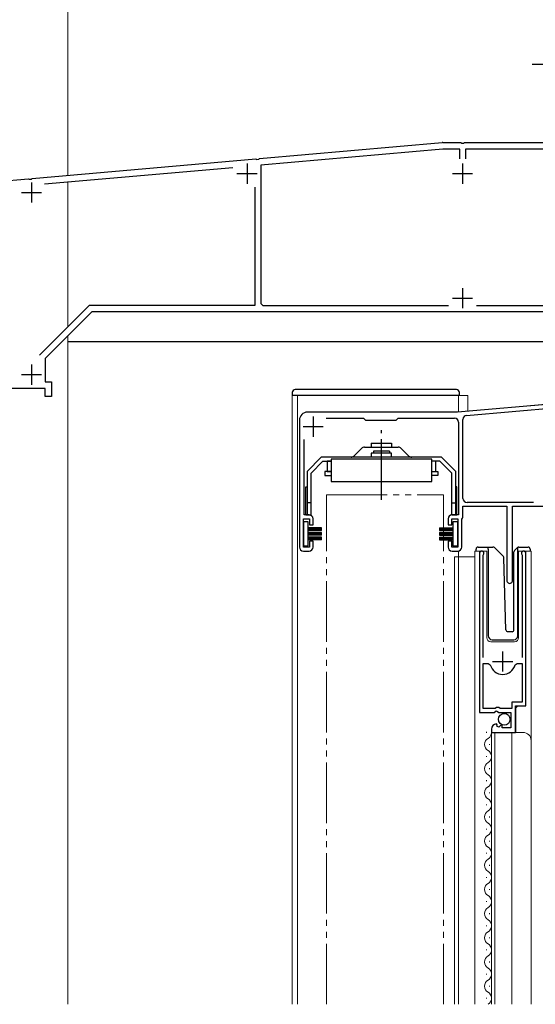
# Model space of a CAD drawing. Extents: x 0 to 1400, y 0 to 2088.
# Drawn here: x 472 to 600, y 1283 to 1528 of the extents above; entities that cross this region are included whole.
import ezdxf

# ---------------------------------------------------------------- set-up
doc = ezdxf.new("R2010")
doc.units = 0
doc.linetypes.add('YCENTER_1', pattern=[13, 10, -1, 1, -1])
doc.linetypes.add('YDIVIDE_1', pattern=[15, 10, -1, 1, -1, 1, -1])
for name, color, linetype, lineweight in [('YKK_11', 7, 'CONTINUOUS', 30), ('YKK_12', 2, 'CONTINUOUS', 13), ('YKK_13', 4, 'CONTINUOUS', 30)]:
    doc.layers.add(name, color=color, linetype=linetype, lineweight=lineweight)

msp = doc.modelspace()

# ---------------------------------------------------------------- linework, layer by layer
at = {"layer": 'YKK_11', "color": 1, "linetype": 'ByBlock', "lineweight": -2, "ltscale": 0.5}
for p, q in [((531.58, 1493.43), (576.97, 1497.4)), ((577.06, 1497.41), (581.54, 1497.41)), ((581.54, 1497.41), (581.72, 1497.29)), ((581.72, 1497.29), (582.27, 1497.29)), ((582.27, 1497.29), (582.46, 1497.41)), ((582.46, 1497.41), (604.5, 1497.41)), ((577.08, 1495.81), (531.9, 1491.85)), ((581.3, 1495.81), (577.08, 1495.81)), ((581.3, 1493.41), (581.3, 1495.81)), ((605.4, 1495.81), (582.7, 1495.81)), ((582.7, 1495.81), (582.7, 1493.41)), ((475.15, 1488.49), (530.67, 1493.35)), ((478.26, 1487.16), (525.01, 1491.25)), ((530.67, 1493.35), (530.86, 1493.25)), ((530.86, 1493.25), (531.41, 1493.29)), ((531.41, 1493.29), (531.58, 1493.43)), ((531.9, 1491.85), (531.9, 1457.51)), ((457, 1486.91), (474.24, 1488.41)), ((474.24, 1488.41), (474.43, 1488.31)), ((474.43, 1488.31), (474.98, 1488.36)), ((474.98, 1488.36), (475.15, 1488.49)), ((530.4, 1486.39), (530.4, 1457.01)), ((489.34, 1457.01), (476.95, 1444.61)), ((530.4, 1457.01), (489.34, 1457.01)), ((531.9, 1457.51), (532.4, 1457.01)), ((532.4, 1457.01), (578.54, 1457.01)), ((585.46, 1457.01), (605.4, 1457.01)), ((490, 1455.41), (478.4, 1443.81)), ((605.4, 1455.41), (490, 1455.41)), ((478.4, 1443.81), (478.4, 1438.01)), ((478.4, 1438.01), (480, 1438.01)), ((480, 1438.01), (480, 1434.41)), ((478.4, 1436.41), (453.5, 1436.41)), ((478.4, 1434.41), (478.4, 1436.41)), ((480, 1434.41), (478.4, 1434.41))]:
    msp.add_line(p, q, dxfattribs=at)
at = {"layer": 'YKK_11', "color": 1, "ltscale": 0.5}
for p, q in [((528.5, 1492.21), (528.5, 1487.21)), ((582, 1492.21), (582, 1487.21)), ((526, 1489.71), (531, 1489.71)), ((579.5, 1489.71), (584.5, 1489.71)), ((475, 1487.51), (475, 1482.51)), ((472.5, 1485.01), (477.5, 1485.01)), ((582, 1461.31), (582, 1456.31)), ((579.5, 1458.81), (584.5, 1458.81)), ((475, 1442.31), (475, 1437.31)), ((472.5, 1439.81), (477.5, 1439.81))]:
    msp.add_line(p, q, dxfattribs=at)
at = {"layer": 'YKK_11', "color": 4, "linetype": 'ByBlock', "lineweight": -2, "ltscale": 0.5}
for p, q in [((634.09, 1435.17), (580.7, 1430.5)), ((583.01, 1429.7), (624.81, 1433.36)), ((580.7, 1430.5), (543.5, 1430.5)), ((541.5, 1428.5), (541.5, 1397)), ((548.12, 1429), (557.4, 1429)), ((557.4, 1429), (557.7, 1428.7)), ((557.7, 1428.7), (557.9, 1428.5)), ((557.9, 1428.5), (565.5, 1428.5)), ((565.5, 1428.5), (565.7, 1428.7)), ((565.7, 1428.7), (566, 1429)), ((566, 1429), (580, 1429)), ((581, 1428), (581, 1405)), ((582.1, 1409.1), (582.1, 1428.71)), ((542.7, 1405), (542.7, 1423.73)), ((599.6, 1408.1), (583.1, 1408.1)), ((582.1, 1404.46), (582.1, 1407.2)), ((582.1, 1407.2), (593, 1407.2)), ((593, 1407.2), (593, 1388.7)), ((594.4, 1388.7), (594.4, 1407.2)), ((594.4, 1407.2), (613, 1407.2)), ((542.5, 1397), (542.5, 1404)), ((542.5, 1404), (544, 1404)), ((543.9, 1405), (542.7, 1405)), ((544, 1404), (544, 1402.5)), ((544.9, 1402.5), (544.9, 1404)), ((578.4, 1404), (578.4, 1402.5)), ((579.3, 1402.5), (579.3, 1404)), ((579.3, 1404), (580.8, 1404)), ((581, 1405), (579.4, 1405)), ((580.8, 1404), (580.8, 1397)), ((581.8, 1403.94), (581.95, 1404.2)), ((581.8, 1397), (581.8, 1403.94)), ((581.95, 1404.2), (582.1, 1404.46)), ((544, 1402.5), (544.9, 1402.5)), ((578.4, 1402.5), (579.3, 1402.5)), ((544.9, 1398.5), (544, 1398.5)), ((544, 1398.5), (544, 1397)), ((544.9, 1397), (544.9, 1398.5)), ((579.3, 1398.5), (578.4, 1398.5)), ((578.4, 1398.5), (578.4, 1397)), ((579.3, 1397), (579.3, 1398.5)), ((544, 1397), (542.5, 1397)), ((542.5, 1396), (543.9, 1396)), ((580.8, 1397), (579.3, 1397)), ((579.4, 1396), (580.8, 1396))]:
    msp.add_line(p, q, dxfattribs=at)
at = {"layer": 'YKK_11', "color": 4, "ltscale": 0.5}
for p, q in [((544.9, 1429.4), (544.9, 1424.4)), ((542.4, 1426.9), (547.4, 1426.9))]:
    msp.add_line(p, q, dxfattribs=at)
at = {"layer": 'YKK_11', "linetype": 'ByBlock', "lineweight": -2, "ltscale": 0.5}
for p, q in [((586.2, 1395.45), (586.2, 1355.9)), ((587.15, 1394.97), (587.2, 1395.14)), ((587.15, 1369.6), (587.15, 1394.97)), ((596.7, 1395.14), (596.75, 1394.97)), ((596.75, 1394.97), (596.75, 1369.6)), ((597.7, 1357.6), (597.7, 1395.45)), ((587.15, 1356.9), (587.15, 1368.1)), ((587.15, 1368.1), (588.39, 1368.1)), ((588.39, 1368.1), (588.87, 1367.74)), ((595.03, 1367.74), (595.51, 1368.1)), ((595.51, 1368.1), (596.75, 1368.1)), ((596.75, 1368.1), (596.75, 1358.5)), ((590.1, 1356.9), (587.15, 1356.9)), ((590.4, 1357.2), (590.1, 1356.9)), ((591, 1357.2), (590.4, 1357.2)), ((591.3, 1356.9), (591, 1357.2)), ((594.2, 1356.9), (591.3, 1356.9)), ((596.75, 1358.5), (594.2, 1358.5)), ((594.2, 1358.5), (594.2, 1356.9)), ((595.1, 1351), (595.1, 1357.6)), ((595.1, 1357.6), (597.7, 1357.6)), ((586.2, 1355.9), (589.83, 1355.9)), ((589.83, 1355.9), (590.37, 1356.36)), ((590.37, 1356.36), (590.7, 1356.2)), ((590.7, 1356.2), (591, 1355.9)), ((591, 1355.9), (594, 1355.9)), ((594, 1355.9), (594, 1352.1)), ((589.2, 1351.81), (589.2, 1351)), ((590.59, 1352.85), (590.38, 1353.1)), ((590.51, 1352.53), (590.59, 1352.85)), ((590.98, 1352.26), (590.51, 1352.53)), ((591.55, 1352.84), (590.98, 1352.26)), ((591.8, 1352.74), (591.55, 1352.84)), ((591.8, 1352.1), (591.8, 1352.74)), ((594, 1352.1), (591.8, 1352.1)), ((589.2, 1351), (595.1, 1351))]:
    msp.add_line(p, q, dxfattribs=at)
at = {"layer": 'YKK_11', "ltscale": 0.5}
for p, q in [((591.95, 1366.1), (591.95, 1371.1)), ((589.45, 1368.6), (594.45, 1368.6))]:
    msp.add_line(p, q, dxfattribs=at)
at = {"layer": 'YKK_11', "color": 1, "linetype": 'ByBlock', "lineweight": -2, "ltscale": 0.5}
msp.add_arc((577.06, 1496.41), 1, 89.9998, 94.9998, dxfattribs=at)
at = {"layer": 'YKK_11', "color": 4, "linetype": 'ByBlock', "lineweight": -2, "ltscale": 0.5}
for centre, radius, start, end in [((543.5, 1428.5), 2, 90, 180), ((580, 1428), 1, 0, 90), ((583.1, 1428.71), 1, 95, 180), ((583.1, 1409.1), 1, 180, 270), ((543.9, 1404), 1, 0, 90), ((579.4, 1404), 1, 90, 180), ((542.5, 1397), 1, 180, 270), ((543.9, 1397), 1, 270, 0), ((579.4, 1397), 1, 180, 270), ((580.8, 1397), 1, 270, 0), ((593.7, 1388.7), 0.7, 179.9988, 0)]:
    msp.add_arc(centre, radius, start, end, dxfattribs=at)
at = {"layer": 'YKK_11', "linetype": 'ByBlock', "lineweight": -2, "ltscale": 0.5}
for centre, radius, start, end in [((586.75, 1395.45), 0.55, 325.4396, 180), ((597.15, 1395.45), 0.55, 0, 214.5607), ((591.95, 1368.6), 3.2, 195.6806, 270), ((591.95, 1368.6), 3.2, 270, 344.3194), ((590.5, 1351.81), 1.3, 95.2159, 180)]:
    msp.add_arc(centre, radius, start, end, dxfattribs=at)
at = {"layer": 'YKK_12'}
for p, q in [((484, 1489.27), (484, 1635.51)), ((484, 1451.67), (484, 1487.66)), ((484, 1283.5), (484, 1449.41))]:
    msp.add_line(p, q, dxfattribs=at)
at = {"layer": 'YKK_12', "ltscale": 1.5}
for p, q in [((634.09, 1435.25), (581, 1430.6)), ((539.7, 1434.6), (583.3, 1434.6)), ((539.7, 1283.5), (539.7, 1434.6)), ((541, 1434.6), (541, 1283.5)), ((581, 1434.6), (581, 1430.5)), ((583.3, 1434.6), (583.3, 1430.8)), ((581, 1396.02), (581, 1283.5)), ((581, 1396.02), (581, 1283.5)), ((585, 1283.5), (585, 1396.01)), ((585, 1396.01), (588, 1396.01)), ((586.2, 1396.01), (586.2, 1366.4)), ((588, 1396.01), (588, 1374.51)), ((595.9, 1396.01), (599, 1396.01)), ((595.9, 1374.51), (595.9, 1396.01)), ((597.7, 1396.01), (597.7, 1358.11)), ((599, 1396.01), (599, 1348.82)), ((580, 1394.6), (580, 1283.5)), ((580, 1394.6), (585, 1394.6)), ((589, 1373.51), (594.9, 1373.51)), ((595.7, 1357.6), (595.2, 1357.1)), ((595.2, 1357.1), (595.2, 1351)), ((587.94, 1351.1), (587.94, 1350.9)), ((589.2, 1351), (597, 1351)), ((589.2, 1351), (589.2, 1283.5)), ((590, 1351), (590, 1283.5)), ((594.2, 1351), (594.2, 1283.5)), ((588.7, 1348.1), (588.7, 1347.9)), ((599, 1349), (599, 1283.5)), ((587.94, 1345.1), (587.94, 1344.9)), ((588.7, 1342.1), (588.7, 1341.9)), ((587.94, 1339.1), (587.94, 1338.9)), ((588.7, 1336.1), (588.7, 1335.9)), ((587.94, 1333.1), (587.94, 1332.9)), ((588.7, 1330.1), (588.7, 1329.9)), ((587.94, 1327.1), (587.94, 1326.9)), ((588.7, 1324.1), (588.7, 1323.9)), ((587.94, 1321.1), (587.94, 1320.9)), ((588.7, 1318.1), (588.7, 1317.9)), ((587.94, 1315.1), (587.94, 1314.9)), ((588.7, 1312.1), (588.7, 1311.9)), ((587.94, 1309.1), (587.94, 1308.9)), ((588.7, 1306.1), (588.7, 1305.9)), ((587.94, 1303.1), (587.94, 1302.9)), ((588.7, 1300.1), (588.7, 1299.9)), ((587.94, 1297.1), (587.94, 1296.9)), ((588.7, 1294.1), (588.7, 1293.9)), ((587.94, 1291.1), (587.94, 1290.9)), ((588.7, 1288.1), (588.7, 1287.9)), ((587.94, 1285.1), (587.94, 1284.9))]:
    msp.add_line(p, q, dxfattribs=at)
at = {"layer": 'YKK_12', "linetype": 'YDIVIDE_1', "ltscale": 1.5}
for p, q in [((548.26, 1410), (577.26, 1410)), ((548.26, 1283.5), (548.26, 1410)), ((577.26, 1283.5), (577.26, 1410))]:
    msp.add_line(p, q, dxfattribs=at)
at = {"layer": 'YKK_12', "ltscale": 1.5}
for centre, radius, start, end in [((589, 1374.51), 1, 180, 270), ((594.9, 1374.51), 1, 270, 0), ((589.16, 1348), 1.72, 119.1906, 240.8094), ((587.48, 1351), 1.72, 299.1994, 11.1879), ((597, 1349), 2, 0, 90), ((587.48, 1345), 1.72, 299.1994, 60.8006), ((589.16, 1342), 1.72, 119.1906, 240.8094), ((587.48, 1339), 1.72, 299.1994, 60.8006), ((589.16, 1336), 1.72, 119.1906, 240.8094), ((587.48, 1333), 1.72, 299.1994, 60.8006), ((589.16, 1330), 1.72, 119.1906, 240.8094), ((587.48, 1327), 1.72, 299.1994, 60.8006), ((589.16, 1324), 1.72, 119.1906, 240.8094), ((587.48, 1321), 1.72, 299.1994, 60.8006), ((589.16, 1318), 1.72, 119.1906, 240.8094), ((587.48, 1315), 1.72, 299.1994, 60.8006), ((589.16, 1312), 1.72, 119.1906, 240.8094), ((587.48, 1309), 1.72, 299.1994, 60.8006), ((589.16, 1306), 1.72, 119.1906, 240.8094), ((587.48, 1303), 1.72, 299.1994, 60.8006), ((589.16, 1300), 1.72, 119.1906, 240.8094), ((587.48, 1297), 1.72, 299.1994, 60.8006), ((589.16, 1294), 1.72, 119.1906, 240.8094), ((587.48, 1291), 1.72, 299.1994, 60.8006), ((589.16, 1288), 1.72, 119.1906, 240.8094), ((587.48, 1285), 1.72, 299.1994, 60.8006)]:
    msp.add_arc(centre, radius, start, end, dxfattribs=at)
at = {"layer": 'YKK_13', "ltscale": 0.5}
msp.add_line((599.25, 1516.91), (684.02, 1516.91), dxfattribs=at)
at = {"layer": 'YKK_13'}
msp.add_line((484, 1448.01), (605, 1448.01), dxfattribs=at)
at = {"layer": 'YKK_13', "ltscale": 1.5}
for p, q in [((539.7, 1435.35), (539.7, 1434.6)), ((580.45, 1436.1), (540.45, 1436.1)), ((581.2, 1434.6), (581.2, 1435.35)), ((581.2, 1434.6), (539.7, 1434.6)), ((559.35, 1422.8), (564.35, 1422.8)), ((559.35, 1422.8), (559.35, 1421.8)), ((564.35, 1422.8), (564.35, 1421.8)), ((556.94, 1421.51), (555.02, 1419.6)), ((557.65, 1421.8), (561.85, 1421.8)), ((564.35, 1420.3), (559.35, 1420.3)), ((559.35, 1420.3), (559.35, 1419.3)), ((563.85, 1420.8), (559.85, 1420.8)), ((559.85, 1420.8), (559.85, 1420.3)), ((561.85, 1421.8), (566.05, 1421.8)), ((563.85, 1420.8), (563.85, 1420.3)), ((564.35, 1419.3), (564.35, 1420.3)), ((566.75, 1421.51), (568.67, 1419.6)), ((546.9, 1419.3), (543.4, 1415.8)), ((547.31, 1418.3), (544.4, 1415.39)), ((576.8, 1419.3), (546.9, 1419.3)), ((554.32, 1419.3), (546.9, 1419.3)), ((547.31, 1418.3), (549.35, 1418.3)), ((548.35, 1418.3), (548.35, 1415.8)), ((549.35, 1418.3), (548.35, 1418.3)), ((574.35, 1418.8), (549.35, 1418.8)), ((549.35, 1418.8), (549.35, 1413.3)), ((574.35, 1413.3), (574.35, 1418.8)), ((576.38, 1418.3), (574.35, 1418.3)), ((575.35, 1418.3), (574.35, 1418.3)), ((575.35, 1415.8), (575.35, 1418.3)), ((576.38, 1418.3), (579.3, 1415.39)), ((580.3, 1415.8), (576.8, 1419.3)), ((543.4, 1415.8), (543.4, 1405)), ((544.4, 1405), (544.4, 1415.39)), ((549.35, 1415.8), (547.85, 1415.8)), ((547.85, 1415.8), (547.85, 1414.8)), ((548.35, 1415.8), (549.35, 1415.8)), ((574.35, 1415.8), (575.85, 1415.8)), ((574.35, 1415.8), (575.35, 1415.8)), ((575.85, 1415.8), (575.85, 1414.8)), ((579.3, 1405), (579.3, 1415.39)), ((580.3, 1405), (580.3, 1415.8)), ((547.85, 1414.8), (549.35, 1414.8)), ((549.35, 1413.3), (574.35, 1413.3)), ((575.85, 1414.8), (574.35, 1414.8)), ((543.1, 1405), (543.1, 1412)), ((543.1, 1412), (543.4, 1412)), ((580.6, 1412), (580.3, 1412)), ((580.6, 1405), (580.6, 1412)), ((544.4, 1408), (543.4, 1408)), ((579.3, 1408), (580.3, 1408)), ((543.7, 1403.3), (542.5, 1403.3)), ((542.5, 1403.3), (542.5, 1397.3)), ((543.1, 1405), (544.4, 1405)), ((543.7, 1397.3), (543.7, 1403.3)), ((579.3, 1405), (580.6, 1405)), ((580.8, 1403.3), (579.6, 1403.3)), ((579.6, 1403.3), (579.6, 1397.3)), ((580.8, 1397.3), (580.8, 1403.3)), ((547, 1401.8), (543.7, 1401.8)), ((547, 1401.7), (543.7, 1401.7)), ((547, 1401.6), (543.7, 1401.6)), ((547, 1401.5), (543.7, 1401.5)), ((547, 1401.4), (543.7, 1401.4)), ((547, 1401.3), (543.7, 1401.3)), ((547, 1401.2), (543.7, 1401.2)), ((547, 1401.1), (543.7, 1401.1)), ((547, 1400.65), (543.7, 1400.65)), ((547, 1401.1), (547, 1401.8)), ((547, 1399.95), (547, 1400.65)), ((576.3, 1401.8), (576.3, 1401.1)), ((576.3, 1401.8), (579.6, 1401.8)), ((576.3, 1401.7), (579.6, 1401.7)), ((576.3, 1401.6), (579.6, 1401.6)), ((576.3, 1401.5), (579.6, 1401.5)), ((576.3, 1401.4), (579.6, 1401.4)), ((576.3, 1401.3), (579.6, 1401.3)), ((576.3, 1401.2), (579.6, 1401.2)), ((576.3, 1401.1), (579.6, 1401.1)), ((576.3, 1400.65), (579.6, 1400.65)), ((576.3, 1400.65), (576.3, 1399.95)), ((547, 1400.55), (543.7, 1400.55)), ((547, 1400.45), (543.7, 1400.45)), ((547, 1400.35), (543.7, 1400.35)), ((547, 1400.25), (543.7, 1400.25)), ((547, 1400.15), (543.7, 1400.15)), ((547, 1400.05), (543.7, 1400.05)), ((547, 1399.95), (543.7, 1399.95)), ((547, 1399.5), (543.7, 1399.5)), ((547, 1399.4), (543.7, 1399.4)), ((547, 1399.3), (543.7, 1399.3)), ((547, 1399.2), (543.7, 1399.2)), ((547, 1399.1), (543.7, 1399.1)), ((547, 1399), (543.7, 1399)), ((547, 1398.9), (543.7, 1398.9)), ((547, 1398.8), (543.7, 1398.8)), ((547, 1398.8), (547, 1399.5)), ((576.3, 1400.55), (579.6, 1400.55)), ((576.3, 1400.45), (579.6, 1400.45)), ((576.3, 1400.35), (579.6, 1400.35)), ((576.3, 1400.25), (579.6, 1400.25)), ((576.3, 1400.15), (579.6, 1400.15)), ((576.3, 1400.05), (579.6, 1400.05)), ((576.3, 1399.95), (579.6, 1399.95)), ((576.3, 1399.5), (579.6, 1399.5)), ((576.3, 1399.5), (576.3, 1398.8)), ((576.3, 1399.4), (579.6, 1399.4)), ((576.3, 1399.3), (579.6, 1399.3)), ((576.3, 1399.2), (579.6, 1399.2)), ((576.3, 1399.1), (579.6, 1399.1)), ((576.3, 1399), (579.6, 1399)), ((576.3, 1398.9), (579.6, 1398.9)), ((576.3, 1398.8), (579.6, 1398.8)), ((542.5, 1397.3), (543.7, 1397.3)), ((579.6, 1397.3), (580.8, 1397.3)), ((585.35, 1396.01), (585.35, 1396.51)), ((585.85, 1397.01), (588.35, 1397.01)), ((588.35, 1397.01), (589.54, 1397.01)), ((588.35, 1396.51), (588.35, 1397.01)), ((588.35, 1396.51), (588.35, 1375.01)), ((589.9, 1396.86), (592.12, 1394.63)), ((594.75, 1376.49), (594.75, 1395.8)), ((594.9, 1396.15), (595.6, 1396.86)), ((595.75, 1396.71), (595.75, 1396.96)), ((595.75, 1396.3), (595.75, 1396.71)), ((595.75, 1375.01), (595.75, 1396.3)), ((595.96, 1397.01), (598.25, 1397.01)), ((598.75, 1396.51), (598.75, 1396.01)), ((592.74, 1376.49), (592.27, 1394.29)), ((589.35, 1374.01), (594.72, 1374.01)), ((593.24, 1376.01), (594.27, 1376.01))]:
    msp.add_line(p, q, dxfattribs=at)
at = {"layer": 'YKK_13', "linetype": 'YCENTER_1', "ltscale": 1.5}
msp.add_line((561.85, 1408.76), (561.85, 1426.05), dxfattribs=at)
at = {"layer": 'YKK_13', "ltscale": 1.5}
msp.add_circle((592.35, 1354.25), 1.45, dxfattribs=at)
for centre, radius, start, end in [((540.45, 1435.35), 0.75, 90, 179.9988), ((580.45, 1435.35), 0.75, 0, 90), ((557.65, 1420.8), 1, 90, 135), ((566.05, 1420.8), 1, 45, 90), ((554.32, 1420.3), 1, 270, 315), ((569.37, 1420.3), 1, 225, 270), ((585.85, 1396.51), 0.5, 90, 180), ((589.54, 1396.51), 0.5, 45, 90), ((595.25, 1395.8), 0.5, 135, 180), ((595.96, 1396.51), 0.5, 90, 114.4698), ((598.25, 1396.51), 0.5, 0, 90), ((591.77, 1394.28), 0.5, 1.5, 45), ((593.24, 1376.51), 0.5, 181.5, 270), ((594.25, 1376.49), 0.5, 272, 0), ((589.35, 1375.01), 1, 180, 270), ((594.72, 1375.01), 1, 270, 358)]:
    msp.add_arc(centre, radius, start, end, dxfattribs=at)
msp.add_spline([(595.6, 1396.86), (595.62, 1396.87), (595.64, 1396.89), (595.65, 1396.9), (595.67, 1396.92), (595.69, 1396.93), (595.71, 1396.94), (595.73, 1396.95), (595.75, 1396.96)], degree=3, dxfattribs=at)

doc.saveas('drawing.dxf')
